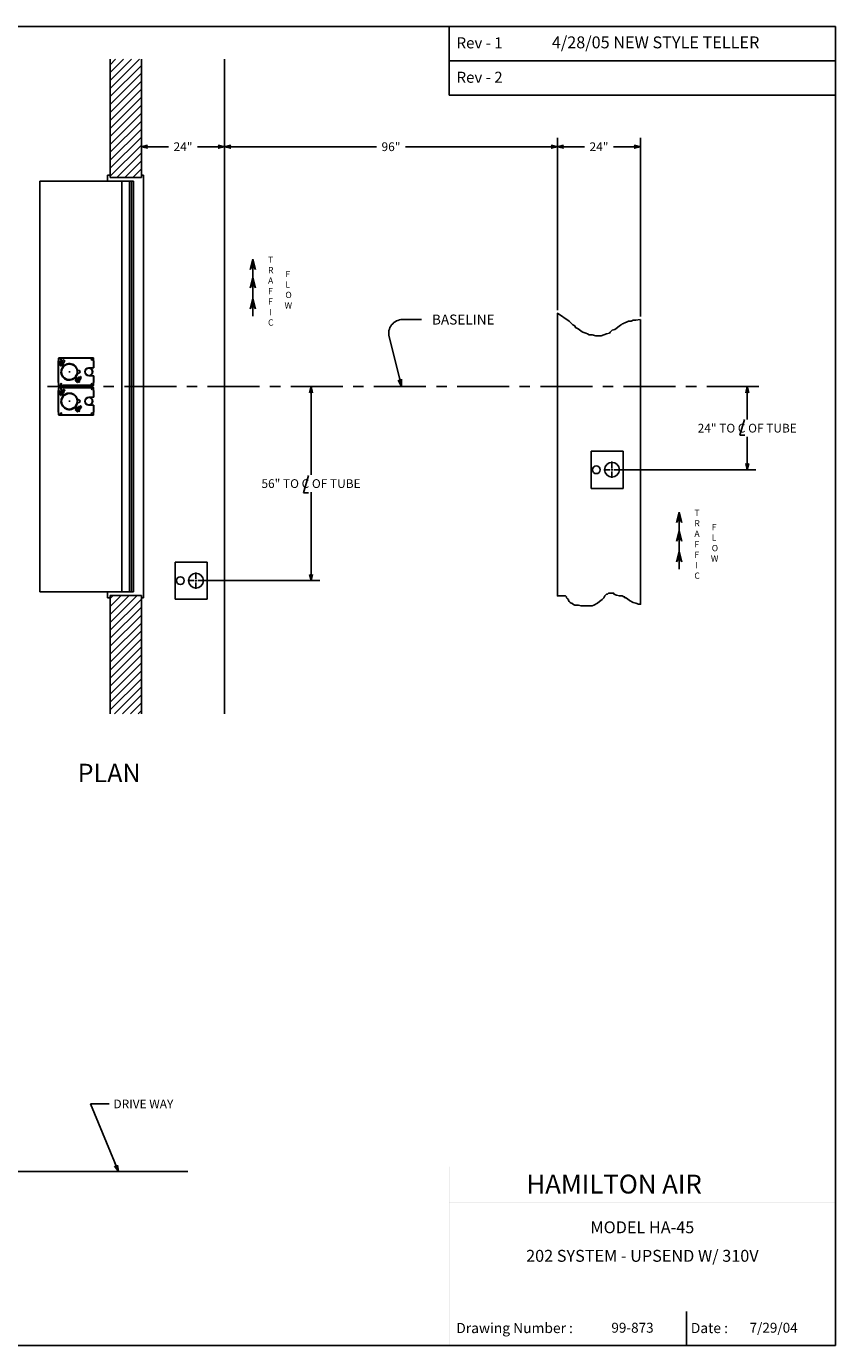
# Model space of a CAD drawing. Extents: x 175 to 683, y 155 to 643.
# Drawn here: x 450 to 683, y 155 to 536 of the extents above; entities that cross this region are included whole.
import ezdxf
from ezdxf.enums import TextEntityAlignment as Align

# ---------------------------------------------------------------- set-up
doc = ezdxf.new("R2010")
doc.units = 0
doc.header["$LTSCALE"] = 12
doc.header["$MEASUREMENT"] = 0
doc.linetypes.add('CENTER', pattern=[2, 1.25, -0.25, 0.25, -0.25])
doc.linetypes.add('HIDDEN', pattern=[0.375, 0.25, -0.125])
doc.layers.get('0').update_dxf_attribs({"linetype": 'CONTINUOUS'})
doc.layers.get('Defpoints').update_dxf_attribs({"linetype": 'CONTINUOUS'})
doc.styles.add('ROMAND', font='romand')
doc.dimstyles.get("Standard").update_dxf_attribs({"dimtxt": 0.18, "dimasz": 0.18, "dimexe": 0.18, "dimexo": 0.0625, "dimgap": 0.09, "dimtad": 0, "dimtih": 1, "dimtoh": 1, "dimdec": 4, "dimzin": 0, "dimdsep": 46, "dimtxsty": 'Standard', "dimcen": 0.09, "dimadec": 0, "dimazin": 0, "dimtfac": 1, "dimtdec": 4, "dimtofl": 0, "dimtmove": 0, "dimatfit": 3, "dimfxl": 0, "dimtolj": 1, "dimtzin": 0, "dimarcsym": 0})

# ---------------------------------------------------------------- blocks, each defined once
blk = doc.blocks.new('ARROW', base_point=(63.5, 24.562))
for p, q in [((62.5, 24.562), (63.5, 24.562)), ((63.5, 24.562), (62.812, 24.734)), ((62.812, 24.734), (63.099, 24.562)), ((63.5, 24.562), (62.812, 24.391)), ((62.812, 24.391), (63.099, 24.562))]:
    blk.add_line(p, q)
blk = doc.blocks.new('BORDER')
for p, q in [((1, 1), (0, 1)), ((0, 1), (0, 0)), ((1, 0), (1, 1)), ((0, 0), (1, 0))]:
    blk.add_line(p, q)
blk = doc.blocks.new('CATALOGPAPERAIR')
for p, q in [((353.98, 323.45), (353.98, 340.75)), ((451.38, 332.1), (354, 332.1)), ((451.38, 323.45), (353.98, 323.45)), ((413.78, 16.98), (413.78, 8.35))]:
    blk.add_line(p, q)
for points in [[(376.65, 340.75), (376.63, 340.75), (376.65, 332.1), (376.63, 332.1)], [(376.65, 332.1), (376.63, 332.1), (376.65, 323.45), (376.63, 323.45)], [(451.38, 53.42), (451.38, 53.44), (354, 53.42), (353.98, 53.44)], [(354, 53.42), (353.98, 53.44), (354, 8.35), (353.98, 8.35)], [(451.38, 44.4), (451.38, 44.42), (354, 44.4), (353.98, 44.42)], [(451.38, 16.98), (451.38, 17), (354, 16.98), (353.98, 17)]]:
    blk.add_trace(points)
at = {"xscale": 443.2082176208496, "yscale": 332.4061632156372, "zscale": 443.2082176208496}
blk.add_blockref('BORDER', (8.17, 8.35), dxfattribs=at)
for s, height, p in [('Rev - 1', 2.78, (355.86, 335.21)), ('Rev - 2', 2.78, (355.86, 326.54)), ('Drawing Number :', 2.5548, (355.79, 11.5)), ('Date :', 2.555, (414.89, 11.5))]:
    blk.add_text(s, height=height).set_placement(p)
at = {"style": 'ROMAND'}
blk.add_text('HAMILTON AIR', height=4.7559, dxfattribs=at).set_placement((373.48, 46.67))
for tag, p, height in [('REV1', (379.87, 335.22), 3), ('REV2', (379.87, 326.53), 3), ('DWG#', (394.87, 11.6), 2.5), ('DATE', (429.68, 11.6), 2.5)]:
    blk.add_attdef(tag, p, '', height=height)
for tag, p in [('FIRSTLINE', (402.68, 38.16)), ('SECONDLINE', (402.68, 30.97)), ('THIRDLINE', (402.68, 23.85))]:
    blk.add_attdef(tag, text='', height=3).set_placement(p, align=Align.MIDDLE_CENTER)
blk = doc.blocks.new('*D7')
at = {"color": 0, "lineweight": -2}
for p, q in [((656.94, 431.63), (660.21, 431.63)), ((657.69, 429), (657.69, 422.15)), ((657.69, 410.25), (657.69, 417.11)), ((620.04, 407.63), (660.21, 407.63))]:
    blk.add_line(p, q, dxfattribs=at)
at = {"layer": 'Defpoints', "color": 0}
for p in [(656.06, 431.63), (657.69, 431.63), (619.17, 407.63)]:
    blk.add_point(p, dxfattribs=at)
at = {"color": 0, "lineweight": -2, "xscale": 2.625, "yscale": 2.625, "zscale": 2.625}
for p, rotation in [((657.69, 431.63), 90), ((657.69, 407.63), 270)]:
    blk.add_blockref('ARROW', p, dxfattribs=dict(at, rotation=rotation))
at = {"color": 0, "insert": (657.69, 419.63), "char_height": 2.52, "attachment_point": 5}
blk.add_mtext('\\A1;24" TO C OF TUBE', dxfattribs=at)
blk = doc.blocks.new('*D8')
at = {"color": 0, "lineweight": -2}
for p, q in [((532.57, 431.63), (529.33, 431.63)), ((531.85, 429), (531.85, 406.16)), ((531.85, 378.27), (531.85, 401.12)), ((500.76, 375.65), (534.37, 375.65))]:
    blk.add_line(p, q, dxfattribs=at)
at = {"layer": 'Defpoints', "color": 0}
for p in [(531.85, 431.63), (533.44, 431.63), (499.88, 375.65)]:
    blk.add_point(p, dxfattribs=at)
at = {"color": 0, "lineweight": -2, "xscale": 2.625, "yscale": 2.625, "zscale": 2.625}
for p, rotation in [((531.85, 431.63), 90), ((531.85, 375.65), 270)]:
    blk.add_blockref('ARROW', p, dxfattribs=dict(at, rotation=rotation))
at = {"color": 0, "insert": (531.85, 403.64), "char_height": 2.52, "attachment_point": 5}
blk.add_mtext('\\A1;56" TO C OF TUBE', dxfattribs=at)
blk = doc.blocks.new('*D9')
at = {"color": 0, "lineweight": -2}
for p, q in [((482.92, 495.91), (482.92, 503.33)), ((506.92, 496.96), (506.92, 503.33)), ((485.54, 500.81), (490.72, 500.81)), ((504.29, 500.81), (499.12, 500.81))]:
    blk.add_line(p, q, dxfattribs=at)
at = {"layer": 'Defpoints', "color": 0}
for p in [(506.92, 500.81), (482.92, 495.03), (506.92, 496.08)]:
    blk.add_point(p, dxfattribs=at)
at = {"color": 0, "lineweight": -2, "xscale": 2.625, "yscale": 2.625, "zscale": 2.625, "rotation": 180}
blk.add_blockref('ARROW', (482.92, 500.81), dxfattribs=at)
at = {"color": 0, "lineweight": -2, "xscale": 2.625, "yscale": 2.625, "zscale": 2.625}
blk.add_blockref('ARROW', (506.92, 500.81), dxfattribs=at)
at = {"color": 0, "insert": (494.92, 500.81), "char_height": 2.52, "attachment_point": 5}
blk.add_mtext('\\A1;24"', dxfattribs=at)
blk = doc.blocks.new('*D10')
at = {"color": 0, "lineweight": -2}
for p, q in [((506.92, 496.96), (506.92, 503.33)), ((602.92, 453.65), (602.92, 503.33)), ((509.54, 500.81), (550.72, 500.81)), ((600.29, 500.81), (559.12, 500.81))]:
    blk.add_line(p, q, dxfattribs=at)
at = {"layer": 'Defpoints', "color": 0}
for p in [(602.92, 500.81), (506.92, 496.08), (602.92, 452.77)]:
    blk.add_point(p, dxfattribs=at)
at = {"color": 0, "lineweight": -2, "xscale": 2.625, "yscale": 2.625, "zscale": 2.625, "rotation": 180}
blk.add_blockref('ARROW', (506.92, 500.81), dxfattribs=at)
at = {"color": 0, "lineweight": -2, "xscale": 2.625, "yscale": 2.625, "zscale": 2.625}
blk.add_blockref('ARROW', (602.92, 500.81), dxfattribs=at)
at = {"color": 0, "insert": (554.92, 500.81), "char_height": 2.52, "attachment_point": 5}
blk.add_mtext('\\A1;96"', dxfattribs=at)
blk = doc.blocks.new('*D11')
at = {"color": 0, "lineweight": -2}
for p, q in [((602.92, 453.65), (602.92, 503.33)), ((626.92, 451.88), (626.92, 503.33)), ((605.54, 500.81), (610.72, 500.81)), ((624.29, 500.81), (619.12, 500.81))]:
    blk.add_line(p, q, dxfattribs=at)
at = {"layer": 'Defpoints', "color": 0}
for p in [(626.92, 500.81), (602.92, 452.77), (626.92, 451)]:
    blk.add_point(p, dxfattribs=at)
at = {"color": 0, "lineweight": -2, "xscale": 2.625, "yscale": 2.625, "zscale": 2.625, "rotation": 180}
blk.add_blockref('ARROW', (602.92, 500.81), dxfattribs=at)
at = {"color": 0, "lineweight": -2, "xscale": 2.625, "yscale": 2.625, "zscale": 2.625}
blk.add_blockref('ARROW', (626.92, 500.81), dxfattribs=at)
at = {"color": 0, "insert": (614.92, 500.81), "char_height": 2.52, "attachment_point": 5}
blk.add_mtext('\\A1;24"', dxfattribs=at)
blk = doc.blocks.new('A$C3B6C0C6F')
at = {"linetype": 'Continuous'}
for p, q in [((-4.03, 6.81), (-4.03, 6.07)), ((-4.03, 6.07), (-3.9, 6.07)), ((-4.03, 6.06), (-3.9, 6.06)), ((-3.91, 6.94), (-3.13, 6.94)), ((-3.13, 6.91), (-3.13, 6.94)), ((-3.13, 6.91), (-3.12, 6.91)), ((-3.12, 6.91), (-3.12, 7.06)), ((-1.15, 5.56), (-1.15, 7.06)), ((1.16, 5.56), (1.16, 7.06)), ((3.12, 6.91), (3.12, 7.06)), ((3.91, 6.94), (3.13, 6.94)), ((3.13, 6.91), (3.13, 6.94)), ((4.03, 6.07), (3.9, 6.07)), ((4.03, 6.81), (4.03, 6.07)), ((-0.5, 2.56), (-0.5, 2.33)), ((0.5, 2.56), (0.5, 2.33)), ((-4.03, -1.94), (-3.91, -1.94)), ((-4.03, -1.95), (-4.03, -3)), ((-3.13, -3.13), (-3.91, -3.13)), ((-3.13, -3.13), (-3.13, -3.1)), ((-3.12, -3.25), (-3.12, -3.1)), ((-2.3, -3.08), (-2.27, -3.08)), ((-2.27, -3.08), (-2.23, -3.07)), ((3.12, -3.25), (3.12, -3.1)), ((3.13, -3.13), (3.13, -3.1)), ((3.13, -3.13), (3.91, -3.13)), ((4.03, -1.95), (4.03, -3))]:
    blk.add_line(p, q, dxfattribs=at)
at = {"linetype": 'Continuous', "ltscale": 3}
for p, q in [((-4.03, -1.94), (-4.03, 6.06)), ((-3.9, 6.06), (-3.9, 6.07)), ((-3.12, 7.06), (-1.15, 7.06)), ((-2.87, 7.24), (-2.87, 6.79)), ((1.16, 7.06), (3.12, 7.06)), ((2.87, 7.23), (2.87, 6.8)), ((3.12, 6.91), (3.13, 6.91)), ((3.9, 6.06), (3.9, 6.07)), ((3.9, 6.06), (4.03, 6.06)), ((4.03, -1.94), (4.03, 6.06)), ((-3.89, -1.94), (-4.03, -1.94)), ((-3.89, -1.95), (-4.03, -1.95)), ((-3.91, -1.94), (-3.91, -1.94)), ((-3.91, -1.94), (-3.89, -1.94)), ((-3.89, -1.94), (-3.89, -1.94)), ((-3.89, -1.95), (-3.89, -1.94)), ((-3.13, -3.1), (-3.12, -3.1)), ((3.12, -3.25), (-3.12, -3.25)), ((-2.87, -3.36), (-2.87, -3.06)), ((0, -3.36), (0, -3.05)), ((2.87, -3.36), (2.87, -3.04)), ((3.12, -3.1), (3.13, -3.1)), ((4.03, -1.94), (3.89, -1.94)), ((3.89, -1.94), (3.89, -1.94)), ((3.89, -1.95), (3.89, -1.94)), ((3.89, -1.95), (4.03, -1.95))]:
    blk.add_line(p, q, dxfattribs=at)
at = {"linetype": 'HIDDEN', "ltscale": 3}
for p, q in [((-3.91, -1.94), (-3.91, 6.06)), ((-3.12, 6.94), (-1.15, 6.94)), ((1.16, 6.94), (3.12, 6.94)), ((3.91, -1.94), (3.91, 6.06)), ((3.12, -3.13), (-3.12, -3.13))]:
    blk.add_line(p, q, dxfattribs=at)
for p, q in [((-0.19, 0), (0.19, 0)), ((0, -0.19), (0, 0.19))]:
    blk.add_line(p, q)
at = {"linetype": 'HIDDEN'}
for p, q in [((1.62, 3.42), (1.34, 3.14)), ((1.68, 3.42), (1.34, 3.08)), ((1.34, 3.14), (1.34, 3.08)), ((1.34, 3.08), (1.64, 2.78)), ((1.55, 2.69), (1.59, 2.73)), ((1.55, 2.69), (1.55, 2.62)), ((1.79, 2.37), (1.55, 2.62)), ((1.59, 2.73), (1.82, 2.96)), ((1.63, 3.43), (1.62, 3.42)), ((1.69, 3.43), (1.63, 3.43)), ((1.69, 3.43), (1.68, 3.42)), ((1.99, 3.13), (1.69, 3.43)), ((1.94, 2.52), (1.7, 2.77)), ((2.82, 3.01), (1.75, 1.94)), ((2.66, 2.99), (1.78, 2.11)), ((1.78, 2.11), (1.85, 2.04)), ((1.79, 2.37), (1.87, 2.38)), ((1.82, 2.96), (2.05, 3.19)), ((2.44, 2.95), (1.83, 2.33)), ((1.83, 2.33), (1.91, 2.24)), ((2.95, 2.88), (1.88, 1.81)), ((2.95, 2.88), (1.88, 1.81)), ((2.25, 2.83), (2, 3.07)), ((3.08, 2.76), (2, 1.68)), ((2.05, 3.19), (2.08, 3.22)), ((2.16, 3.23), (2.08, 3.22)), ((2.4, 2.98), (2.16, 3.23)), ((2.24, 1.92), (2.48, 1.69)), ((2.4, 2.91), (2.4, 2.98)), ((2.43, 2.11), (2.66, 1.88)), ((2.53, 2.86), (2.44, 2.95)), ((2.48, 1.69), (2.5, 1.7)), ((2.5, 1.69), (2.54, 1.7)), ((2.54, 1.7), (2.59, 1.76)), ((2.59, 1.76), (2.84, 2)), ((2.73, 2.92), (2.66, 2.99)), ((2.73, 2.41), (2.97, 2.18)), ((2.95, 2.88), (2.82, 3.01)), ((3.05, 2.21), (2.84, 2)), ((2.85, 2.53), (3.08, 2.3)), ((2.95, 2.88), (3.08, 2.76)), ((3.05, 2.21), (3.07, 2.23)), ((3.07, 2.23), (3.08, 2.27)), ((-3.09, -1.35), (-3.43, -1.69)), ((-3.15, -1.35), (-3.43, -1.63)), ((-3.43, -1.63), (-3.43, -1.69)), ((-3.43, -1.69), (-3.13, -1.99)), ((-3.22, -2.08), (-3.23, -2.16)), ((-2.98, -2.4), (-3.23, -2.16)), ((-3.22, -2.08), (-3.19, -2.05)), ((-3.19, -2.05), (-2.96, -1.82)), ((-3.14, -1.34), (-3.15, -1.35)), ((-3.08, -1.34), (-3.14, -1.34)), ((-3.08, -1.34), (-3.09, -1.35)), ((-2.78, -1.64), (-3.08, -1.34)), ((-2.83, -2.25), (-3.07, -2)), ((-3.01, -2.82), (-1.94, -1.75)), ((-2.88, -2.95), (-3.01, -2.82)), ((-2.99, -2.66), (-2.55, -2.22)), ((-2.99, -2.66), (-2.92, -2.73)), ((-2.98, -2.4), (-2.91, -2.4)), ((-2.96, -1.82), (-2.73, -1.59)), ((-2.95, -2.44), (-2.66, -2.16)), ((-2.95, -2.44), (-2.86, -2.53)), ((-2.88, -2.95), (-1.81, -1.88)), ((-2.88, -2.95), (-1.81, -1.88)), ((-2.88, -2.95), (-2.76, -3.08)), ((-2.52, -1.94), (-2.77, -1.7)), ((-2.76, -3.08), (-1.68, -2)), ((-2.73, -1.59), (-2.69, -1.55)), ((-2.62, -1.55), (-2.69, -1.55)), ((-2.64, -2.13), (-2.66, -2.16)), ((-2.66, -2.15), (-2.66, -2.16)), ((-2.66, -2.16), (-2.58, -2.25)), ((-2.57, -2.24), (-2.65, -2.15)), ((-2.64, -2.13), (-2.62, -2.11)), ((-2.54, -2.21), (-2.63, -2.12)), ((-2.37, -1.79), (-2.62, -1.55)), ((-2.62, -2.11), (-2.33, -1.83)), ((-2.62, -2.11), (-2.62, -2.11)), ((-2.62, -2.11), (-2.53, -2.2)), ((-2.55, -2.22), (-2.11, -1.78)), ((-2.53, -2.85), (-2.3, -3.08)), ((-2.38, -1.87), (-2.37, -1.79)), ((-2.34, -2.66), (-2.11, -2.9)), ((-2.24, -1.91), (-2.33, -1.83)), ((-2.23, -3.07), (-2.18, -3.01)), ((-2.18, -3.01), (-1.93, -2.77)), ((-2.04, -1.85), (-2.11, -1.78)), ((-2.04, -2.36), (-1.81, -2.59)), ((-1.72, -2.56), (-1.93, -2.77)), ((-1.92, -2.24), (-1.69, -2.48)), ((-1.72, -2.56), (-1.7, -2.54)), ((-1.7, -2.54), (-1.69, -2.5))]:
    blk.add_line(p, q, dxfattribs=at)
at = {"linetype": 'HIDDEN', "flags": 128}
for points in [[(2.66, 1.88), (2.63, 1.81), (2.59, 1.76)], [(2.97, 2.18), (2.91, 2.09), (2.84, 2)], [(3.05, 2.21), (3.03, 2.2), (2.97, 2.18)], [(3.08, 2.3), (3.08, 2.27), (3.05, 2.21)], [(-2.11, -2.9), (-2.14, -2.96), (-2.18, -3.01)], [(-1.81, -2.59), (-1.86, -2.68), (-1.93, -2.77)], [(-1.72, -2.56), (-1.74, -2.57), (-1.81, -2.59)], [(-1.69, -2.48), (-1.69, -2.5), (-1.72, -2.56)]]:
    blk.add_lwpolyline(points, dxfattribs=at)
at = {"linetype": 'Continuous'}
for centre, radius in [((-3.62, 6.56), 0.25), ((0, 5.56), 1.16), ((0, 5.56), 1.03), ((3.63, 6.56), 0.25), ((-3.62, -2.44), 0.25), ((3.63, -2.44), 0.25)]:
    blk.add_circle(centre, radius, dxfattribs=at)
at = {"linetype": 'Continuous', "ltscale": 1.5}
blk.add_circle((0, 0), 2.28, dxfattribs=at)
at = {"linetype": 'Continuous'}
for centre, radius, start, end in [((-3.91, 6.81), 0.125, 90, 180), ((0, 5.56), 1.16, 180, 0), ((3.91, 6.81), 0.125, 0, 90), ((0, 0), 2.2, 53.3828, 216.6172), ((0.07, -0.07), 2.2, 233.3828, 36.6172), ((0, 2.56), 0.5, 0, 180), ((-3.91, -3), 0.125, 180, 270), ((-2.11, -1.57), 0.25, 315, 36.6172), ((0, 0), 2.28, 222.3266, 230.2022), ((3.91, -3), 0.125, 270, 0)]:
    blk.add_arc(centre, radius, start, end, dxfattribs=at)
for centre, start, end in [((0, 0), 53.3828, 216.6172), ((0.07, -0.07), 233.3828, 36.6172)]:
    blk.add_arc(centre, 2.38, start, end)
at = {"linetype": 'HIDDEN'}
for centre, radius, start, end in [((1.57, 2.11), 0.43, 233.3828, 315), ((1.57, 2.11), 0.25, 233.3828, 315), ((0, 0), 2.28, 39.7978, 47.6734), ((1.74, 2.61), 0.199, 142.4025, 177.1801), ((1.69, 2.63), 0.143, 85.5131, 134.9044), ((2.19, 2.59), 0.528, 135.8524, 160.1554), ((2.18, 1.51), 0.43, 135, 216.6172), ((1.78, 2.57), 0.199, 272.8199, 307.5975), ((2.19, 2.57), 0.535, 110.0197, 133.9725), ((1.8, 2.51), 0.143, 315.0956, 4.4869), ((2.18, 1.51), 0.25, 135, 216.6172), ((1.77, 3.02), 0.528, 289.8446, 314.1476), ((2.2, 3.07), 0.199, 142.4025, 177.1801), ((2.15, 3.09), 0.143, 85.5131, 134.9044), ((1.75, 3.01), 0.535, 316.0275, 339.9803), ((2.24, 3.03), 0.199, 272.8199, 307.5975), ((2.26, 2.97), 0.143, 315.0956, 4.4869), ((2.38, 1.98), 0.309, 288.023, 313.4924), ((2.3, 2.55), 0.764, 297.9599, 314.3007), ((-3.03, -2.17), 0.199, 142.4025, 177.1801), ((-3.09, -2.15), 0.143, 85.5131, 134.9044), ((-2.58, -2.18), 0.528, 135.8524, 160.1554), ((-2.99, -2.2), 0.199, 272.8199, 307.5975), ((-2.59, -2.2), 0.535, 110.0197, 133.9725), ((-2.97, -2.26), 0.143, 315.0956, 4.4869), ((-3.01, -1.75), 0.528, 289.8446, 314.1476), ((-2.57, -1.71), 0.199, 142.4025, 177.1801), ((-2.63, -1.69), 0.143, 85.5131, 134.9044), ((-3.03, -1.76), 0.535, 316.0275, 339.9803), ((-2.53, -1.74), 0.199, 272.8199, 307.5975), ((-2.51, -1.8), 0.143, 315.0956, 4.4869), ((-2.39, -2.79), 0.309, 288.023, 313.4924), ((-2.47, -2.22), 0.764, 297.9599, 314.3007), ((-2.11, -1.57), 0.43, 315, 36.6172), ((-1.51, -2.18), 0.43, 53.3828, 135), ((-1.51, -2.18), 0.25, 53.3828, 135)]:
    blk.add_arc(centre, radius, start, end, dxfattribs=at)

msp = doc.modelspace()

# ---------------------------------------------------------------- hatches: boundary and pattern name
h = msp.add_hatch()
h.set_pattern_fill('ANSI31', color=256, scale=13, style=0)
h.paths.add_polyline_path([(482.91765, 526.03509), (473.91765, 526.03509), (473.91765, 491.89534), (482.91765, 491.89534)])
h.paths.add_polyline_path([(482.91765, 371.39534), (473.91765, 371.39534), (473.91765, 337.25559), (482.91765, 337.25559)])

# ---------------------------------------------------------------- linework, layer by layer
for p, q in [((473.91765, 491.89534), (473.91765, 526.03509)), ((482.91765, 491.89534), (482.91765, 526.03509)), ((506.91765, 337.25559), (506.91765, 526.03509)), ((473.16765, 492.64534), (473.16765, 490.89534)), ((473.91765, 492.64534), (473.16765, 492.64534)), ((482.91765, 491.89534), (473.91765, 491.89534)), ((482.91765, 492.64534), (483.54265, 492.64534)), ((482.91765, 491.89534), (482.91765, 492.64534)), ((483.54265, 492.64534), (483.54265, 370.64534)), ((477.23015, 490.89534), (453.66765, 490.89534)), ((453.66765, 372.39534), (453.66765, 490.89534)), ((473.16765, 490.89534), (480.66765, 490.89534)), ((477.23015, 490.89534), (477.23015, 372.39534)), ((479.48015, 490.89534), (479.48015, 372.39534)), ((480.04265, 490.89534), (480.04265, 372.39534)), ((480.66765, 490.89534), (480.66765, 372.39534)), ((558.25993, 450.96241), (563.73869, 450.96241)), ((557.25767, 434.53604), (554.3805, 445.98772)), ((656.8539, 422.17195), (655.52739, 417.62702)), ((655.52739, 417.62702), (657.01971, 417.62702)), ((612.66765, 413.00147), (621.91765, 413.00147)), ((612.66765, 402.25147), (612.66765, 413.00147)), ((621.91765, 413.00147), (621.91765, 402.25147)), ((618.16845, 407.62647), (616.29305, 407.62647)), ((618.41805, 407.62647), (618.91725, 407.62647)), ((618.66765, 408.12567), (618.66765, 410.00107)), ((618.66765, 407.37687), (618.66765, 407.87607)), ((619.16685, 407.62647), (621.04225, 407.62647)), ((531.12109, 405.95189), (529.6626, 400.97207)), ((618.66765, 407.12727), (618.66765, 405.25187)), ((529.6626, 400.97207), (531.12109, 400.97207)), ((621.91765, 402.25147), (612.66765, 402.25147)), ((492.66765, 370.27034), (492.66765, 381.02034)), ((492.66765, 381.02034), (501.91765, 381.02034)), ((501.91765, 381.02034), (501.91765, 370.27034)), ((498.66765, 376.14454), (498.66765, 378.01994)), ((498.16845, 375.64534), (496.29305, 375.64534)), ((498.41805, 375.64534), (498.91725, 375.64534)), ((498.66765, 375.39574), (498.66765, 375.89494)), ((498.66765, 375.14614), (498.66765, 373.27074)), ((499.16685, 375.64534), (501.04225, 375.64534)), ((477.23015, 372.39534), (453.66765, 372.39534)), ((473.16765, 370.64534), (473.16765, 372.39534)), ((473.16765, 372.39534), (480.66765, 372.39534)), ((473.91765, 370.64534), (473.16765, 370.64534)), ((482.91765, 371.39534), (473.91765, 371.39534)), ((473.91765, 371.39534), (473.91765, 337.25559)), ((482.91765, 371.39534), (482.91765, 370.64534)), ((482.91765, 371.39534), (482.91765, 337.25559)), ((482.91765, 370.64534), (483.54265, 370.64534)), ((501.91765, 370.27034), (492.66765, 370.27034)), ((284.69904, 205.23888), (496.31162, 205.23888))]:
    msp.add_line(p, q)
at = {"linetype": 'CENTER'}
msp.add_line((661.00725, 431.62647), (455.84023, 431.62647), dxfattribs=at)
for points in [[(515.05498, 466.60155), (515.05498, 451.92904)], [(626.84223, 451.00449), (625.52908, 450.74204), (624.74119, 450.74204), (624.21594, 450.47958), (623.42805, 450.47958), (622.90279, 450.21713), (622.1149, 449.95468), (621.85227, 449.69223), (621.58965, 449.69223), (621.32702, 449.42978), (620.80176, 449.16733), (620.2765, 448.64243), (619.48861, 448.11753), (618.70073, 447.85507), (618.17547, 447.33017), (617.91284, 447.06772), (617.12495, 446.80527), (616.33706, 446.54282), (615.54918, 446.28037), (613.9734, 446.28037), (612.92289, 446.54282), (612.135, 446.54282), (611.60974, 446.80527), (611.08448, 447.06772), (610.2966, 447.33017), (609.77134, 447.59262), (609.24608, 448.11753), (608.72082, 448.37998), (608.19556, 448.64243), (607.93294, 449.16733), (607.40768, 449.42978), (606.88242, 449.95468), (606.61979, 450.21713), (606.35716, 450.47958), (602.91765, 452.77104), (602.91765, 371.21941), (605.30665, 371.21941), (605.56927, 370.95696), (605.56927, 370.69451), (605.8319, 370.43206), (606.09453, 370.16961), (606.09453, 369.90716), (606.35716, 369.6447), (606.61979, 369.38225), (606.88242, 369.1198), (607.14505, 369.1198), (607.40768, 368.85735), (607.93294, 368.5949), (608.98345, 368.5949), (609.77134, 368.33245), (612.92289, 368.33245), (613.44815, 368.5949), (614.49866, 369.1198), (615.02392, 369.6447), (615.81181, 370.16961), (616.33706, 370.69451), (616.59969, 371.21941), (617.12495, 371.74431), (617.38758, 371.74431), (617.65021, 372.00676), (619.22598, 372.00676), (619.22598, 371.74431), (620.01387, 371.48186), (620.80176, 371.21941), (621.58965, 371.21941), (622.1149, 370.95696), (622.37753, 370.95696), (622.37753, 370.69451), (622.64016, 370.69451), (623.16542, 370.43206), (623.69068, 369.90716), (624.74119, 369.38225), (625.52908, 369.1198), (626.31697, 368.85735), (626.84223, 368.85735), (626.91765, 368.78198), (626.91765, 451.00065)], [(638.04189, 393.57813), (638.04189, 378.90561)]]:
    msp.add_lwpolyline(points)
for centre, radius in [((614.16765, 407.62647), 1.125), ((618.66765, 407.62647), 2.125), ((494.16765, 375.64534), 1.125), ((498.66765, 375.64534), 2.125)]:
    msp.add_circle(centre, radius)
msp.add_arc((558.25993, 446.96241), 4, 90, 194.1033466)

# ---------------------------------------------------------------- block references
ref = msp.add_blockref('CATALOGPAPERAIR', (166.44334, 145.42645), dxfattribs=dict(xscale=1.144812744140625, yscale=1.144812744140625, zscale=1.144812744140625))
ref.add_attrib('FIRSTLINE', 'MODEL HA-45', dxfattribs={"height": 3.4344382}).set_placement((627.43939, 189.11024), align=Align.MIDDLE_CENTER)
ref.add_attrib('SECONDLINE', '202 SYSTEM - UPSEND W/ 310V', dxfattribs={"height": 3.4344382}).set_placement((627.43939, 180.8819), align=Align.MIDDLE_CENTER)
ref.add_attrib('DATE', '7/29/04', (658.34934, 158.70115), dxfattribs={"height": 2.862032})
ref.add_attrib('DWG#', '99-873', (618.49554, 158.70115), dxfattribs={"height": 2.862032})
ref.add_attrib('REV1', '4/28/05 NEW STYLE TELLER', (601.32335, 529.19117), dxfattribs={"height": 3.4344382})
for p, xscale, yscale, zscale, rotation in [((515.05498, 468.40155), 4.360729723390364, 4.360729723390364, 4.360729723390364, 90), ((515.05498, 463.08848), 4.360729723390364, 4.360729723390364, 4.360729723390364, 90), ((515.05498, 457.07368), 4.360729723390364, 4.360729723390364, 4.360729723390364, 90), ((557.98869, 431.62647), 3, 3, 3, 284.1033466024413), ((638.04189, 395.37813), 4.360729723390364, 4.360729723390364, 4.360729723390364, 90), ((638.04189, 390.06506), 4.360729723390364, 4.360729723390364, 4.360729723390364, 90), ((638.04189, 384.05026), 4.360729723390364, 4.360729723390364, 4.360729723390364, 90)]:
    msp.add_blockref('ARROW', p, dxfattribs=dict(xscale=xscale, yscale=yscale, zscale=zscale, rotation=rotation))
at = {"rotation": 270}
for p in [(462.16765, 435.89534), (462.16765, 427.39534)]:
    msp.add_blockref('A$C3B6C0C6F', p, dxfattribs=at)

# ---------------------------------------------------------------- texts
for s, height, p in [('T', 1.8125, (519.45362, 467.32322)), ('R', 1.8125, (519.45362, 464.30239)), ('F', 1.8125, (524.46395, 463.19486)), ('A', 1.8125, (519.45362, 461.28155)), ('L', 1.8125, (524.46395, 460.17403)), ('F', 1.8125, (519.45362, 458.26072)), ('F', 1.8125, (519.45362, 455.23989)), ('O', 1.8125, (524.46395, 457.1532)), ('I', 1.8125, (519.75178, 452.21905)), ('W', 1.8125, (524.21549, 454.13236)), ('C', 1.8125, (519.45362, 449.19822)), ('BASELINE', 2.88, (566.73869, 449.52241)), ('T', 1.8125, (642.44053, 394.2998)), ('R', 1.8125, (642.44053, 391.27896)), ('F', 1.8125, (647.45086, 390.17144)), ('A', 1.8125, (642.44053, 388.25813)), ('L', 1.8125, (647.45086, 387.15061)), ('F', 1.8125, (642.44053, 385.2373)), ('O', 1.8125, (647.45086, 384.12977)), ('F', 1.8125, (642.44053, 382.21646)), ('I', 1.8125, (642.73869, 379.19563)), ('W', 1.8125, (647.2024, 381.10894)), ('C', 1.8125, (642.44053, 376.1748)), ('PLAN', 5.3125, (464.52773, 317.51253))]:
    msp.add_text(s, height=height).set_placement(p)
at = {"insert": (474.86512, 225.95238), "char_height": 2.52, "attachment_point": 1}
msp.add_mtext('\\A1;DRIVE WAY', dxfattribs=at)

# ---------------------------------------------------------------- dimensions: what is measured, and where the dimension line sits
for base, p1, p2, picture, middle in [((506.91765, 500.81021), (482.91765, 495.03391), (506.91765, 496.08415), '*D9', (494.91765, 500.81021)), ((602.91765, 500.81021), (506.91765, 496.08415), (602.91765, 452.77104), '*D10', (554.91765, 500.81021)), ((626.91765, 500.81021), (602.91765, 452.77104), (626.91765, 451.00065), '*D11', (614.91765, 500.81021))]:
    dim = msp.add_linear_dim(base=base, p1=p1, p2=p2, dimstyle='Standard', override={"dimscale": 14, "dimasz": 0.1875, "dimlunit": 5, "dimpost": '"', "dimblk": 'ARROW', "dimcen": -0.0156, "dimldrblk": 'ARROW'})
    dim.commit()
    dim.dimension.update_dxf_attribs({"geometry": picture, "text_midpoint": middle})
for base, p1, p2, picture, middle in [((531.8459, 431.62647), (499.88144, 375.64534), (533.44323, 431.62647), '*D8', (531.8459, 403.6359)), ((657.6878, 431.62647), (619.16685, 407.62647), (656.06014, 431.62647), '*D7', (657.6878, 419.62647))]:
    dim = msp.add_linear_dim(base=base, p1=p1, p2=p2, angle=90, text='<> TO C OF TUBE', dimstyle='Standard', override={"dimscale": 14, "dimasz": 0.1875, "dimlunit": 5, "dimpost": '"', "dimblk": 'ARROW', "dimcen": -0.0156, "dimldrblk": 'ARROW'})
    dim.commit()
    dim.dimension.update_dxf_attribs({"geometry": picture, "text_midpoint": middle})

# ---------------------------------------------------------------- leaders
at = {"annotation_type": 0, "has_hookline": 1, "hookline_direction": 0, "text_width": 22.68}
msp.add_leader([(476.28547, 205.23888), (468.24441, 224.69238), (473.60512, 224.69238)], dimstyle='Standard', override={"dimscale": 14, "dimasz": 0.1875, "dimgap": 0.09, "dimtad": 0, "dimlunit": 5, "dimpost": '"', "dimcen": -0.0156, "dimldrblk": 'ARROW'}, dxfattribs=at)

doc.saveas('drawing.dxf')
